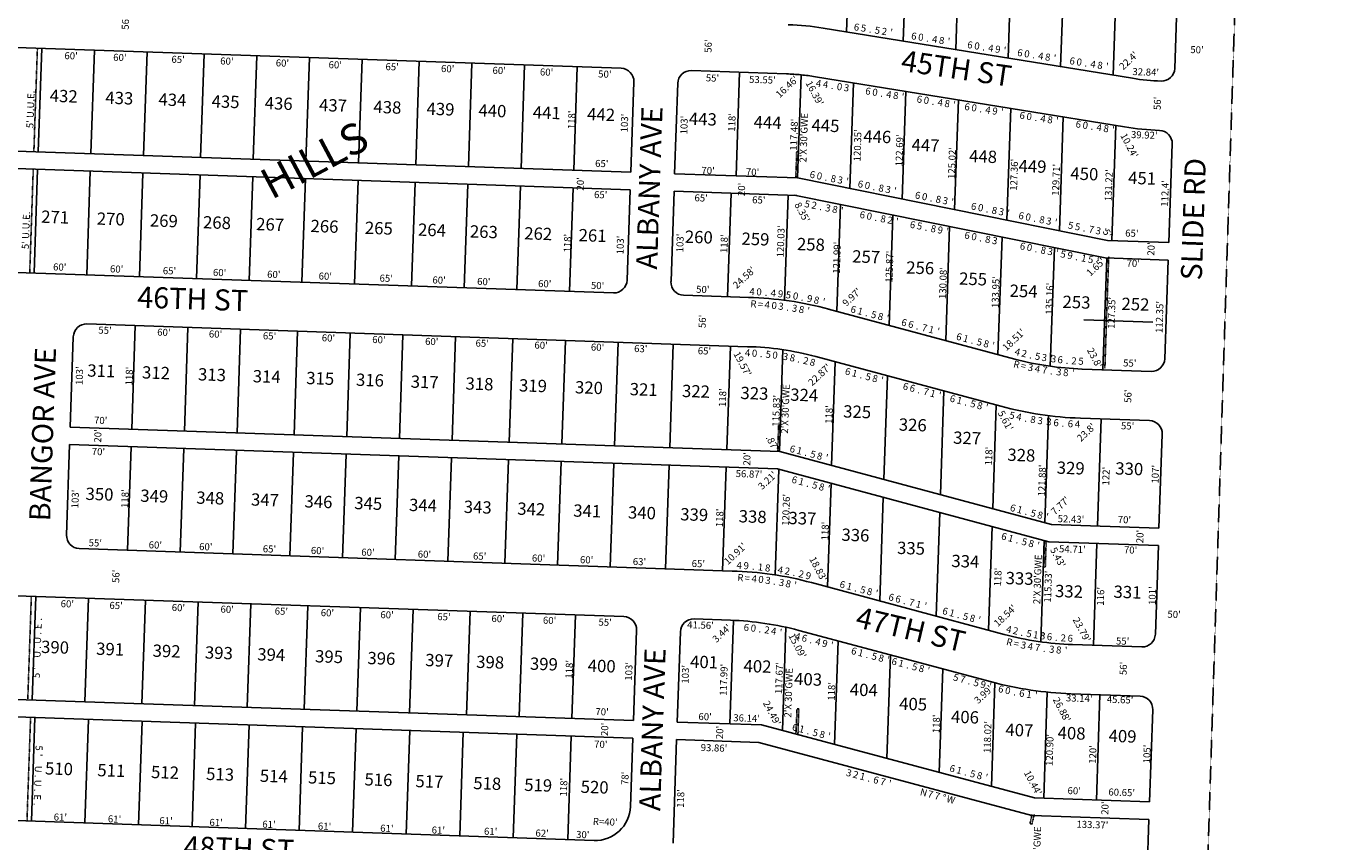
# Model space of a CAD drawing. Extents: x 920727 to 1852065, y 7263407 to 14535880.
# Drawn here: x 924690 to 926178, y 7264208 to 7265137 of the extents above; entities that cross this region are included whole.
import ezdxf
from ezdxf.enums import TextEntityAlignment as Align

# ---------------------------------------------------------------- set-up
doc = ezdxf.new("R2010")
doc.units = 0
doc.linetypes.add('DASHDOT', pattern=[1, 0.5, -0.25, 0, -0.25])
doc.linetypes.add('HIDDEN', pattern=[0.375, 0.25, -0.125])
for name, color, linetype in [('1', 7, 'CONTINUOUS'), ('10', 7, 'CONTINUOUS'), ('11', 7, 'CONTINUOUS'), ('15', 7, 'CONTINUOUS'), ('19', 7, 'CONTINUOUS'), ('21', 7, 'CONTINUOUS'), ('22', 7, 'CONTINUOUS'), ('6', 7, 'CONTINUOUS'), ('7', 7, 'CONTINUOUS')]:
    doc.layers.add(name, color=color, linetype=linetype)
doc.styles.add('ROMANC', font='ROMANC', dxfattribs={"height": 0.2})
doc.styles.add('ROMANS', font='ROMANS', dxfattribs={"height": 0.2})
doc.styles.add('txt', font='TXT', dxfattribs={"height": 0.2})

msp = doc.modelspace()

# ---------------------------------------------------------------- linework, layer by layer
at = {"layer": '1', "color": 253, "linetype": 'HIDDEN'}
msp.add_lwpolyline([(920732.894, 7263576.264), (926010.179, 7263408.776), (926178.495, 7268698.551), (920898.642, 7268866.067)], close=True, dxfattribs=at)
at = {"layer": '21', "color": 7, "linetype": 'DASHDOT'}
for p, q in [((924702.435, 7265112.176), (924698.384, 7264994.245)), ((925566.902, 7264994.417), (925565.872, 7264964.434)), ((925568.901, 7264994.348), (925566.902, 7264994.417)), ((924697.698, 7264974.256), (924693.646, 7264856.326)), ((925917.797, 7264747.637), (925922.169, 7264874.912)), ((925546.347, 7264682.948), (925545.317, 7264652.966)), ((925548.346, 7264682.88), (925546.347, 7264682.948)), ((925547.316, 7264652.898), (925548.346, 7264682.88)), ((925849.005, 7264551.274), (925847.974, 7264521.293)), ((925849.973, 7264521.224), (925850.988, 7264550.753)), ((925847.974, 7264521.293), (925849.973, 7264521.224)), ((924695.503, 7264488.046), (924691.452, 7264370.114)), ((924694.603, 7264349.995), (924690.552, 7264232.064)), ((925566.008, 7264331.224), (925567.296, 7264359.863)), ((925567.296, 7264359.863), (925569.333, 7264359.793)), ((925569.333, 7264359.793), (925568.33, 7264330.616)), ((925834.765, 7264239.568), (925832.634, 7264229.277)), ((925832.634, 7264229.277), (925834.591, 7264228.212)), ((925834.591, 7264228.212), (925837.502, 7264239.474))]:
    msp.add_line(p, q, dxfattribs=at)
at = {"layer": '6', "color": 7, "linetype": 'CONTINUOUS'}
for p, q in [((926002.65, 7265241.998), (925997.397, 7265089.088)), ((925597.13, 7265134.943), (925949.201, 7265077.805)), ((924109.385, 7265132.548), (925367.044, 7265089.344)), ((925446.986, 7265086.597), (925555.471, 7265082.87)), ((925588.158, 7265079.666), (925940.238, 7265022.456)), ((925377.984, 7264970.898), (925381.52, 7265073.838)), ((925427.943, 7264969.182), (925431.479, 7265072.121)), ((925377.984, 7264970.898), (924090.343, 7265015.133)), ((925990.583, 7264890.726), (925994.442, 7265003.06)), ((925377.296, 7264950.91), (924089.656, 7264995.145)), ((925567.861, 7264964.375), (925427.943, 7264969.182)), ((925567.861, 7264964.375), (925920.627, 7264893.13)), ((925377.296, 7264950.91), (925373.761, 7264847.971)), ((925423.851, 7264846.251), (925427.387, 7264949.188)), ((925567.174, 7264944.387), (925427.256, 7264949.194)), ((925563.902, 7264944.771), (925918.292, 7264873.198)), ((925990.583, 7264890.726), (925920.627, 7264893.13)), ((924100.597, 7264876.699), (925358.254, 7264833.495)), ((925989.897, 7264870.738), (925918.292, 7264873.198)), ((925986.042, 7264758.531), (925989.897, 7264870.738)), ((925512.724, 7264828.189), (925438.207, 7264830.748)), ((925815.325, 7264758.064), (925603.152, 7264815.041)), ((924758.835, 7264798.054), (925510.961, 7264772.216)), ((925972.458, 7264800.021), (925893.705, 7264802.727)), ((924739.792, 7264680.638), (924743.328, 7264783.578)), ((925799.521, 7264704.325), (925588.628, 7264760.957)), ((925970.535, 7264744.054), (925891.782, 7264746.76)), ((925968.613, 7264688.087), (925889.86, 7264690.792)), ((924739.792, 7264680.638), (925547.877, 7264652.878)), ((924739.105, 7264660.65), (924735.569, 7264557.711)), ((924739.105, 7264660.65), (925544.902, 7264632.969)), ((925979.415, 7264565.645), (925983.09, 7264672.581)), ((925857.068, 7264569.847), (925547.877, 7264652.878)), ((925854.093, 7264549.937), (925544.902, 7264632.969)), ((925979.415, 7264565.645), (925857.068, 7264569.847)), ((925493.516, 7264516.664), (924750.045, 7264542.205)), ((925978.729, 7264545.655), (925854.092, 7264549.937)), ((925975.262, 7264444.715), (925978.729, 7264545.655)), ((924100.855, 7264508.473), (925370.106, 7264464.87)), ((925803.23, 7264444.578), (925583.752, 7264503.515)), ((925381.045, 7264346.425), (925384.582, 7264449.365)), ((925450.058, 7264462.125), (925491.594, 7264460.697)), ((925431.016, 7264344.709), (925434.552, 7264447.648)), ((925788.754, 7264390.429), (925569.228, 7264449.116)), ((925959.755, 7264430.239), (925881.011, 7264432.945)), ((925381.045, 7264346.425), (924081.812, 7264391.058)), ((925957.832, 7264374.277), (925879.09, 7264376.981)), ((924080.965, 7264371.075), (925380.199, 7264326.443)), ((925968.704, 7264253.832), (925972.309, 7264358.77)), ((925431.016, 7264344.709), (925527.099, 7264341.408)), ((925837.688, 7264258.333), (925526.923, 7264341.414)), ((925380.199, 7264326.443), (925377.521, 7264248.488)), ((925430.164, 7264324.724), (925426.113, 7264206.792)), ((925523.969, 7264321.501), (925430.164, 7264324.724)), ((925834.726, 7264238.423), (925523.969, 7264321.501)), ((925968.704, 7264253.832), (925837.693, 7264258.333)), ((924091.906, 7264252.63), (925336.172, 7264209.885)), ((925968.017, 7264233.844), (925834.726, 7264238.423)), ((925957.66, 7263932.271), (925968.017, 7264233.844))]:
    msp.add_line(p, q, dxfattribs=at)
msp.add_lwpolyline([(925588.158695, 7265079.665961, 0.015998), (925571.86665, 7265081.791045, 0.015997), (925555.471426, 7265082.87009, 0.015997)], format="xyb", dxfattribs=at)
for centre, radius, start, end in [((925550.880948, 7264867.505775), 271.406441, 80.188461, 88.624508), ((925366.528623, 7265074.352967), 15, 358.0325, 88.0325), ((925446.470432, 7265071.605737), 15, 88.0325, 178.0325), ((925990.737018, 7265334.17143), 259.71, 260.797172, 268.048128), ((925982.406289, 7265089.603274), 15, 268.0325, 358.0325), ((925990.805108, 7265334.090054), 315.709577, 260.783272, 268.0325), ((925979.450973, 7265003.57502), 15, 358.0325, 88.0325), ((925358.769454, 7264848.486203), 15, 268.0325, 358.0325), ((925438.722291, 7264845.739595), 15, 178.0325, 268.0325), ((925504.190413, 7264451.998405), 376.289276, 74.714328, 88.788803), ((924758.319305, 7264783.062651), 15, 88.0325, 178.0325), ((925504.190413, 7264451.998405), 320.289276, 74.714328, 88.788803), ((925903.174356, 7265088.007882), 341.438448, 255.090625, 268.080139), ((925971.050677, 7264759.045265), 15, 268.0325, 358.0325), ((925903.174356, 7265088.007882), 397.438448, 254.882228, 268.080139), ((925968.098073, 7264673.095965), 15, 358.0325, 88.0325), ((924750.560137, 7264557.195886), 15, 178.0325, 268.0325), ((925485.104151, 7264142.763212), 373.995774, 74.706392, 88.711117), ((925369.590634, 7264449.87969), 15, 358.0325, 88.0325), ((925449.543471, 7264447.133082), 15, 88.0325, 178.0325), ((925479.624209, 7264114.459415), 346.444801, 75.010719, 88.020022), ((925892.716496, 7264777.047924), 344.302649, 254.935528, 268.051817), ((925960.270239, 7264445.23038), 15, 268.0325, 358.0325), ((925893.07042, 7264781.021283), 404.28181, 255.046811, 268.018156), ((925957.317772, 7264359.285078), 15, 358.0325, 88.0325), ((925337.544613, 7264249.861995), 40, 268.0325, 358.0325)]:
    msp.add_arc(centre, radius, start, end, dxfattribs=at)
at = {"layer": '7', "color": 7, "linetype": 'CONTINUOUS'}
for p, q in [((925627.872, 7265254.873), (925623.604, 7265130.646)), ((925692.833, 7265252.641), (925688.282, 7265120.15)), ((925752.798, 7265250.582), (925747.984, 7265110.46)), ((925812.762, 7265248.521), (925807.687, 7265100.772)), ((925872.727, 7265246.461), (925867.39, 7265091.082)), ((925932.691, 7265244.402), (925927.092, 7265081.392)), ((924703.381, 7264994.073), (924707.433, 7265112.004)), ((924763.346, 7264992.013), (924767.398, 7265109.944)), ((924823.31, 7264989.953), (924827.362, 7265107.883)), ((924888.273, 7264987.721), (924892.323, 7265105.652)), ((924948.237, 7264985.662), (924952.288, 7265103.592)), ((925008.202, 7264983.602), (925012.253, 7265101.532)), ((925068.166, 7264981.542), (925072.217, 7265099.472)), ((925133.128, 7264979.31), (925137.179, 7265097.241)), ((925193.092, 7264977.25), (925197.144, 7265095.18)), ((925253.058, 7264975.191), (925257.109, 7265093.121)), ((925313.022, 7264973.13), (925317.073, 7265091.061)), ((925501.953, 7265084.708), (925497.902, 7264966.778)), ((925567.865, 7264964.373), (925571.898, 7265081.786)), ((925627.486, 7264952.341), (925631.618, 7265072.605)), ((925687.108, 7264940.299), (925691.32, 7265062.903)), ((925746.73, 7264928.256), (925751.023, 7265053.203)), ((925806.352, 7264916.212), (925810.724, 7265043.501)), ((925865.973, 7264904.169), (925870.426, 7265033.8)), ((925925.624, 7264892.958), (925930.128, 7265024.1)), ((924698.643, 7264856.154), (924702.695, 7264974.085)), ((924758.609, 7264854.094), (924762.659, 7264972.025)), ((924818.573, 7264852.035), (924822.624, 7264969.965)), ((924883.535, 7264849.803), (924887.585, 7264967.733)), ((924943.499, 7264847.744), (924947.55, 7264965.674)), ((925003.464, 7264845.683), (925007.515, 7264963.614)), ((925063.428, 7264843.623), (925067.48, 7264961.553)), ((925128.391, 7264841.392), (925132.441, 7264959.322)), ((925188.355, 7264839.332), (925192.406, 7264957.262)), ((925248.32, 7264837.271), (925252.37, 7264955.202)), ((925308.284, 7264835.212), (925312.335, 7264953.142)), ((925492.349, 7264946.957), (925488.298, 7264829.028)), ((925557.311, 7264944.725), (925553.19, 7264824.765)), ((925616.846, 7264934.078), (925612.669, 7264812.486)), ((925676.464, 7264922.039), (925672.152, 7264796.512)), ((925741.052, 7264908.994), (925736.594, 7264779.207)), ((925800.68, 7264896.951), (925796.086, 7264763.231)), ((925860.308, 7264884.909), (925855.669, 7264749.891)), ((925919.938, 7264873.142), (925915.568, 7264745.942)), ((924813.802, 7264796.166), (924809.751, 7264678.235)), ((924873.766, 7264794.106), (924869.715, 7264676.175)), ((924933.732, 7264792.045), (924929.68, 7264674.115)), ((924998.693, 7264789.814), (924994.641, 7264671.883)), ((925058.658, 7264787.754), (925054.607, 7264669.824)), ((925118.622, 7264785.694), (925114.571, 7264667.763)), ((925178.587, 7264783.634), (925174.536, 7264665.704)), ((925243.548, 7264781.402), (925239.497, 7264663.472)), ((925303.513, 7264779.342), (925299.462, 7264661.412)), ((925363.478, 7264777.283), (925359.426, 7264659.353)), ((925426.44, 7264775.119), (925422.39, 7264657.189)), ((925491.402, 7264772.888), (925487.351, 7264654.958)), ((925551.169, 7264768.823), (925547.192, 7264653.062)), ((925610.716, 7264755.025), (925606.664, 7264637.091)), ((925670.189, 7264739.054), (925666.137, 7264621.119)), ((925734.616, 7264721.753), (925730.564, 7264603.818)), ((925794.103, 7264705.778), (925790.051, 7264587.844)), ((925853.734, 7264693.657), (925849.551, 7264571.848)), ((925913.646, 7264689.975), (925909.457, 7264568.047)), ((924809.064, 7264658.247), (924805.013, 7264540.316)), ((924869.029, 7264656.187), (924864.977, 7264538.256)), ((924928.994, 7264654.127), (924924.942, 7264536.197)), ((924993.955, 7264651.895), (924989.904, 7264533.965)), ((925053.919, 7264649.836), (925049.869, 7264531.905)), ((925113.884, 7264647.775), (925109.833, 7264529.845)), ((925173.849, 7264645.715), (925169.798, 7264527.785)), ((925238.811, 7264643.484), (925234.759, 7264525.553)), ((925298.775, 7264641.424), (925294.724, 7264523.494)), ((925358.74, 7264639.364), (925354.688, 7264521.433)), ((925421.702, 7264637.201), (925417.652, 7264519.271)), ((925486.665, 7264634.969), (925482.613, 7264517.039)), ((925546.517, 7264632.535), (925542.388, 7264512.346)), ((925605.989, 7264616.566), (925601.938, 7264498.632)), ((925665.461, 7264600.593), (925661.41, 7264482.661)), ((925729.889, 7264583.292), (925725.838, 7264465.36)), ((925789.376, 7264567.317), (925785.325, 7264449.387)), ((925848.849, 7264551.346), (925844.889, 7264436.083)), ((925908.77, 7264548.059), (925904.787, 7264432.128)), ((924696.449, 7264369.943), (924700.501, 7264487.874)), ((924756.414, 7264367.884), (924760.466, 7264485.814)), ((924821.376, 7264365.652), (924825.427, 7264483.582)), ((924881.341, 7264363.591), (924885.391, 7264481.523)), ((924941.305, 7264361.532), (924945.356, 7264479.462)), ((925006.267, 7264359.3), (925010.318, 7264477.23)), ((925066.231, 7264357.24), (925070.283, 7264475.171)), ((925126.196, 7264355.18), (925130.247, 7264473.111)), ((925191.158, 7264352.948), (925195.209, 7264470.879)), ((925251.122, 7264350.889), (925255.173, 7264468.819)), ((925311.087, 7264348.829), (925315.138, 7264466.759)), ((925490.981, 7264342.649), (925495.032, 7264460.561)), ((925550.601, 7264335.085), (925554.64, 7264452.685)), ((925610.089, 7264319.181), (925614.14, 7264437.11)), ((925669.578, 7264303.276), (925673.63, 7264421.208)), ((925729.067, 7264287.373), (925733.119, 7264405.303)), ((925788.558, 7264271.468), (925792.61, 7264389.419)), ((925848.125, 7264257.974), (925852.276, 7264378.803)), ((925908.09, 7264255.915), (925912.209, 7264375.844)), ((924699.601, 7264349.824), (924695.549, 7264231.892)), ((924760.564, 7264347.729), (924756.513, 7264229.799)), ((924821.529, 7264345.635), (924817.477, 7264227.705)), ((924882.492, 7264343.54), (924878.441, 7264225.61)), ((924943.457, 7264341.446), (924939.405, 7264223.516)), ((925004.42, 7264339.351), (925000.369, 7264221.421)), ((925065.385, 7264337.257), (925061.333, 7264219.327)), ((925126.348, 7264335.164), (925122.298, 7264217.232)), ((925187.313, 7264333.069), (925183.261, 7264215.139)), ((925248.276, 7264330.975), (925244.226, 7264213.044)), ((925310.24, 7264328.846), (925306.189, 7264210.916))]:
    msp.add_line(p, q, dxfattribs=at)

# ---------------------------------------------------------------- texts
at = {"layer": '10', "color": 134, "linetype": 'CONTINUOUS', "style": 'ROMANS'}
for s, p in [('432', (924716.746622, 7265065.113747)), ('433', (924780.046622, 7265062.938747)), ('434', (924840.530622, 7265060.860747)), ('435', (924901.017622, 7265058.783747)), ('436', (924961.502622, 7265056.704747)), ('437', (925023.395622, 7265054.578747)), ('438', (925085.286622, 7265052.452747)), ('439', (925145.772622, 7265050.374747)), ('440', (925204.850622, 7265048.345747)), ('441', (925266.743622, 7265046.219747)), ('442', (925328.636622, 7265044.093747)), ('443', (925444.457622, 7265038.932747)), ('444', (925518.149622, 7265035.081747)), ('445', (925584.100622, 7265031.507747)), ('446', (925642.991622, 7265018.931747)), ('447', (925698.022622, 7265009.126747)), ('448', (925763.496622, 7264996.324747)), ('449', (925819.799622, 7264985.157747)), ('450', (925878.826622, 7264976.533747)), ('451', (925944.571622, 7264971.637747)), ('271', (924707.011622, 7264927.366747)), ('270', (924770.311622, 7264925.191747)), ('269', (924830.795622, 7264923.114747)), ('268', (924891.282622, 7264921.035747)), ('267', (924951.767622, 7264918.957747)), ('266', (925013.660622, 7264916.831747)), ('265', (925075.551622, 7264914.705747)), ('264', (925136.037622, 7264912.627747)), ('263', (925195.115622, 7264910.597747)), ('262', (925257.008622, 7264908.471747)), ('261', (925318.900622, 7264906.345747)), ('260', (925439.840622, 7264904.553747)), ('259', (925504.361622, 7264902.337747)), ('258', (925567.467622, 7264896.212747)), ('257', (925630.383622, 7264882.179747)), ('256', (925691.907622, 7264869.513747)), ('255', (925752.116622, 7264856.892747)), ('254', (925809.644622, 7264843.044747)), ('253', (925869.851622, 7264830.422747)), ('252', (925937.004622, 7264828.115747)), ('311', (924759.491622, 7264752.216747)), ('312', (924821.818622, 7264750.074747)), ('313', (924885.561622, 7264747.884747)), ('314', (924947.889622, 7264745.744747)), ('315', (925008.798622, 7264743.651747)), ('316', (925065.459622, 7264741.704747)), ('317', (925127.786622, 7264739.564747)), ('318', (925190.113622, 7264737.422747)), ('319', (925251.022622, 7264735.330747)), ('320', (925314.766622, 7264733.140747)), ('321', (925377.093622, 7264730.999747)), ('322', (925436.586622, 7264728.956747)), ('323', (925503.163622, 7264726.668747)), ('324', (925559.824622, 7264724.721747)), ('325', (925620.149622, 7264705.621747)), ('326', (925683.454622, 7264690.675747)), ('327', (925745.343622, 7264675.778747)), ('328', (925807.073622, 7264656.276747)), ('329', (925863.295622, 7264641.573747)), ('330', (925929.921622, 7264640.703747)), ('350', (924757.504622, 7264611.797747)), ('349', (924819.831622, 7264609.656747)), ('348', (924883.574622, 7264607.466747)), ('347', (924945.902622, 7264605.325747)), ('346', (925006.811622, 7264603.232747)), ('345', (925063.472622, 7264601.286747)), ('344', (925125.799622, 7264599.145747)), ('343', (925188.126622, 7264597.004747)), ('342', (925249.035622, 7264594.912747)), ('341', (925312.779622, 7264592.722747)), ('340', (925375.106622, 7264590.580747)), ('339', (925434.599622, 7264588.537747)), ('338', (925501.176622, 7264586.249747)), ('337', (925557.836622, 7264584.303747)), ('336', (925618.162622, 7264565.203747)), ('335', (925681.467622, 7264550.257747)), ('334', (925743.356622, 7264535.359747)), ('333', (925805.086622, 7264515.857747)), ('332', (925861.308622, 7264501.154747)), ('331', (925927.934622, 7264500.284747)), ('390', (924706.889622, 7264437.522747)), ('391', (924769.601622, 7264435.367747)), ('392', (924833.878622, 7264433.160747)), ('393', (924893.453622, 7264431.113747)), ('394', (924953.029622, 7264429.066747)), ('395', (925018.875622, 7264426.804747)), ('396', (925078.450622, 7264424.757747)), ('397', (925144.296622, 7264422.496747)), ('398', (925202.304622, 7264420.503747)), ('401', (925445.851622, 7264420.701747)), ('399', (925263.446622, 7264418.402747)), ('400', (925329.293622, 7264416.140747)), ('402', (925506.664622, 7264415.774747)), ('403', (925564.304622, 7264401.022747)), ('404', (925627.706622, 7264388.911747)), ('405', (925683.879622, 7264372.791747)), ('406', (925742.936622, 7264357.990747)), ('407', (925804.824622, 7264343.093747)), ('408', (925864.268622, 7264339.631747)), ('409', (925922.296622, 7264336.219747)), ('510', (924711.383622, 7264299.156747)), ('511', (924770.959622, 7264297.110747)), ('512', (924832.102622, 7264295.009747)), ('513', (924894.812622, 7264292.855747)), ('514', (924955.954622, 7264290.755747)), ('515', (925010.826622, 7264288.869747)), ('516', (925075.106622, 7264286.661747)), ('517', (925133.112622, 7264284.668747)), ('518', (925198.959622, 7264282.406747)), ('519', (925256.966622, 7264280.414747)), ('520', (925321.255622, 7264278.205747))]:
    msp.add_text(s, height=13.999, rotation=358.0325, dxfattribs=at).set_placement(p, align=Align.TOP_LEFT)
at = {"layer": '11', "color": 7, "linetype": 'CONTINUOUS', "style": 'ROMANS'}
for s, rotation, p in [("56'", 88.0325, (924806.372, 7265133.074)), ("56'", 88.0325, (925469.888, 7265106.851)), ("60'", 358.0325, (924733.082, 7265099.745)), ("60'", 358.0325, (924788.609, 7265097.837)), ("50'", 358.0325, (926014.983, 7265106.61)), ("65'", 358.0325, (924854.934, 7265095.559)), ("60'", 358.0325, (924910.462, 7265093.652)), ("60'", 358.0325, (924973.702, 7265091.479)), ("60'", 358.0325, (925033.857, 7265089.412)), ("65'", 358.0325, (925098.638, 7265087.187)), ("60'", 358.0325, (925161.878, 7265085.014)), ("60'", 358.0325, (925220.49, 7265083.001)), ("32.84'", 358.0325, (925949.052, 7265081.557)), ("60'", 358.0325, (925274.476, 7265081.147)), ("50'", 358.0325, (925340.8, 7265078.868)), ("55'", 358.0325, (925463.347, 7265074.397)), ("53.55'", 358.0325, (925512.586, 7265072.705)), ("56'", 88.0325, (925981.332, 7265041.577)), ("118'", 88.0325, (925314.347, 7265019.791)), ("103'", 88.0325, (925374.448, 7265016.181)), ("103'", 88.0325, (925442.315, 7265013.839)), ("118'", 88.0325, (925496.762, 7265016.852)), ("117.48'", 88.0325, (925567.227, 7264995.249)), ("120.35'", 88.0325, (925639.549, 7264983.183)), ("39.92'", 358.0325, (925947.411, 7265009.82)), ("122.69'", 88.0325, (925687.278, 7264977.433)), ("125.02'", 88.0325, (925747.036, 7264963.047)), ("65'", 358.0325, (925337.301, 7264977.002)), ("70'", 358.0325, (925458.358, 7264969.06)), ("70'", 358.0325, (925508.966, 7264967.322)), ("127.36'", 88.0325, (925817.782, 7264949.656)), ("129.71'", 88.0325, (925865.513, 7264943.905)), ("131.22'", 88.0325, (925925.553, 7264937.732)), ("20'", 88.0325, (925324.3, 7264949.913)), ("20'", 88.0325, (925507.85, 7264943.608)), ("112.4'", 88.0325, (925989.695, 7264931.417)), ("65'", 358.0325, (925336.082, 7264941.504)), ("65'", 358.0325, (925450.439, 7264937.827)), ("65'", 358.0325, (925516.091, 7264935.571)), ("118'", 88.0325, (925309.522, 7264879.34)), ("103'", 88.0325, (925369.676, 7264877.273)), ("103'", 88.0325, (925437.702, 7264879.573)), ("118'", 88.0325, (925487.91, 7264878.773)), ("120.03'", 88.0325, (925552.1, 7264873.827)), ("65'", 358.0325, (925940.82, 7264897.687)), ("121.99'", 88.0325, (925615.981, 7264855.19)), ("20'", 88.0325, (925974.09, 7264875.774)), ("60'", 358.0325, (924720.184, 7264859.131)), ("125.87'", 88.0325, (925675.878, 7264844.911)), ("70'", 358.0325, (925942.381, 7264863.377)), ("60'", 358.0325, (924784.966, 7264856.906)), ("65'", 358.0325, (924845.121, 7264854.839)), ("60'", 358.0325, (924902.191, 7264852.879)), ("60'", 358.0325, (924963.888, 7264850.759)), ("60'", 358.0325, (925022.5, 7264848.746)), ("65'", 358.0325, (925091.911, 7264846.361)), ("60'", 358.0325, (925152.065, 7264844.295)), ("130.08'", 88.0325, (925736.863, 7264826.374)), ("133.95'", 88.0325, (925796.762, 7264816.095)), ("60'", 358.0325, (925202.965, 7264842.546)), ("60'", 358.0325, (925272.375, 7264840.161)), ("50'", 358.0325, (925332.53, 7264838.095)), ("50'", 358.0325, (925452.337, 7264833.624)), ("135.16'", 88.0325, (925858.123, 7264808.506)), ("127.35'", 88.0325, (925928.775, 7264792.376)), ("112.35'", 88.0325, (925983.391, 7264787.76)), ("56'", 88.0325, (925463.225, 7264793.297)), ("55'", 358.0325, (924771.697, 7264787.124)), ("60'", 358.0325, (924838.716, 7264784.821)), ("60'", 358.0325, (924897.529, 7264782.801)), ("65'", 358.0325, (924959.078, 7264780.687)), ("60'", 358.0325, (925026.097, 7264778.384)), ("60'", 358.0325, (925083.543, 7264776.411)), ("60'", 358.0325, (925143.724, 7264774.344)), ("65'", 358.0325, (925201.169, 7264772.37)), ("60'", 358.0325, (925268.189, 7264770.068)), ("60'", 358.0325, (925332.473, 7264767.859)), ("63'", 358.0325, (925381.712, 7264766.168)), ("65'", 358.0325, (925454.202, 7264763.678)), ("103'", 88.0325, (924753.865, 7264728.479)), ("118'", 88.0325, (924810.536, 7264728.022)), ("55'", 358.0325, (925938.478, 7264749.782)), ("118'", 88.0325, (925486.156, 7264703.443)), ("56'", 88.0325, (925947.791, 7264708.138)), ("115.83'", 88.0325, (925546.999, 7264680.8)), ("118'", 88.0325, (925607.367, 7264684.206)), ("70'", 358.0325, (924766.803, 7264684.524)), ("20'", 88.0325, (924774.982, 7264662.853)), ("55'", 358.0325, (925936.019, 7264678.213)), ("70'", 358.0325, (924764.212, 7264648.988)), ("20'", 88.0325, (925513.989, 7264636.715)), ("118'", 88.0325, (925789.235, 7264636.851)), ("56.87'", 358.0325, (925497.325, 7264623.803)), ("121.88'", 88.0325, (925849.641, 7264601.491)), ("122'", 88.0325, (925922.649, 7264614.054)), ("107'", 88.0325, (925978.868, 7264616.234)), ("103'", 88.0325, (924749.04, 7264588.028)), ("118'", 88.0325, (924805.741, 7264588.424)), ("120.26'", 88.0325, (925558.189, 7264568.056)), ("118'", 88.0325, (925482.822, 7264566.534)), ("118'", 88.0325, (925602.808, 7264551.451)), ("52.43'", 358.0325, (925863.918, 7264572.441)), ("70'", 358.0325, (925932.352, 7264571.462)), ("20'", 88.0325, (925961.472, 7264548.32)), ("55'", 358.0325, (924760.639, 7264544.972)), ("60'", 358.0325, (924829.027, 7264542.622)), ("60'", 358.0325, (924886.472, 7264540.649)), ("65'", 358.0325, (924958.962, 7264538.159)), ("60'", 358.0325, (925013.673, 7264536.279)), ("60'", 358.0325, (925071.119, 7264534.306)), ("60'", 358.0325, (925135.402, 7264532.098)), ("54.71'", 358.0325, (925865.479, 7264538.132)), ("70'", 358.0325, (925939.383, 7264536.964)), ("65'", 358.0325, (925198.318, 7264529.936)), ("60'", 358.0325, (925265.338, 7264527.633)), ("60'", 358.0325, (925320.047, 7264525.754)), ("63'", 358.0325, (925380.229, 7264523.687)), ("65'", 358.0325, (925447.248, 7264521.385)), ("56'", 88.0325, (924795.535, 7264502.987)), ("118'", 88.0325, (925799.565, 7264499.072)), ("115.33'", 88.0325, (925856.446, 7264480.675)), ("116'", 88.0325, (925916.58, 7264477.24)), ("101'", 88.0325, (925975.488, 7264477.956)), ("60'", 358.0325, (924728.788, 7264475.615)), ("65'", 358.0325, (924784.316, 7264473.708)), ("60'", 358.0325, (924855.268, 7264471.27)), ("60'", 358.0325, (924910.795, 7264469.363)), ("65'", 358.0325, (924972.492, 7264467.243)), ("60'", 358.0325, (925024.936, 7264465.442)), ("60'", 358.0325, (925092.802, 7264463.11)), ("65'", 358.0325, (925157.585, 7264460.885)), ("60'", 358.0325, (925219.282, 7264458.765)), ("60'", 358.0325, (925277.895, 7264456.752)), ("50'", 358.0325, (925988.891, 7264463.614)), ("55'", 358.0325, (925341.134, 7264454.58)), ("41.56'", 358.0325, (925442.115, 7264451.679)), ("55'", 358.0325, (925930.34, 7264433.136)), ("118'", 88.0325, (925311.542, 7264394.064)), ("103'", 88.0325, (925379.409, 7264391.733)), ("103'", 88.0325, (925443.837, 7264388.372)), ("117.99'", 88.0325, (925487.181, 7264374.551)), ("117.67'", 88.0325, (925550.239, 7264376.496)), ("56'", 88.0325, (925942.547, 7264398.073)), ("118'", 88.0325, (925610.232, 7264368.955)), ("33.14'", 358.0325, (925873.34, 7264368.354)), ("70'", 358.0325, (925337.635, 7264352.714)), ("45.65'", 358.0325, (925919.843, 7264366.757)), ("60'", 358.0325, (925454.954, 7264347.101)), ("36.14'", 358.0325, (925494.618, 7264345.738)), ("118'", 88.0325, (925729.465, 7264331.973)), ("20'", 88.0325, (925352.063, 7264328.698)), ("20'", 88.0325, (925482.943, 7264325.163)), ("118.02'", 88.0325, (925787.573, 7264309.423)), ("120.90'", 88.0325, (925858.273, 7264294.661)), ("70'", 358.0325, (925336.203, 7264315.676)), ("93.86'", 358.0325, (925457.494, 7264311.851)), ("120'", 88.0325, (925907.653, 7264297.076)), ("105'", 88.0325, (925969.296, 7264297.699)), ("78'", 88.0325, (925375.166, 7264272.896)), ("118'", 88.0325, (925305.217, 7264259.847)), ("60'", 358.0325, (925875.19, 7264262.782)), ("118'", 88.0325, (925438.392, 7264246.96)), ("60.65'", 358.0325, (925921.693, 7264261.184)), ("20'", 88.0325, (925921.639, 7264239.01)), ("61'", 358.0325, (924720.865, 7264232.693)), ("61'", 358.0325, (924782.562, 7264230.574)), ("61'", 358.0325, (924841.175, 7264228.56)), ("61'", 358.0325, (924898.244, 7264226.6)), ("61'", 358.0325, (924958.399, 7264224.533)), ("61'", 358.0325, (925021.64, 7264222.36)), ("61'", 358.0325, (925092.592, 7264219.923)), ("61'", 358.0325, (925151.203, 7264217.909)), ("R=40'", 358.0325, (925334.722, 7264227.65)), ("133.37'", 358.0325, (925885.341, 7264224.527)), ("61'", 358.0325, (925210.788, 7264216.454)), ("62'", 358.0325, (925269.4, 7264214.44)), ("30'", 358.0325, (925315.683, 7264212.851))]:
    msp.add_text(s, height=8, rotation=rotation, dxfattribs=at).set_placement(p)
for s, rotation, p in [('6', 351.069817, (925634.533441, 7265132.228663)), ('5', 351.069817, (925642.447587, 7265130.985139)), ('5', 351.069817, (925658.253587, 7265128.501139)), ('2', 351.069817, (925666.146708, 7265127.261691)), ("'", 351.069817, (925674.05783, 7265126.016922)), ('.', 351.069817, (925650.336975, 7265129.744785)), ('6', 351.069817, (925699.819441, 7265121.968663)), ('0', 351.069817, (925707.726865, 7265120.727483)), ('.', 351.069817, (925715.622975, 7265119.485785)), ('4', 351.069817, (925723.529708, 7265118.244691)), ('8', 351.069817, (925731.432708, 7265117.001691)), ("'", 351.069817, (925739.34483, 7265115.758922)), ('6', 351.069817, (925763.704441, 7265111.930663)), ('0', 351.069817, (925771.611865, 7265110.688483)), ('.', 351.069817, (925779.507975, 7265109.446785)), ('4', 351.069817, (925787.414708, 7265108.205691)), ('9', 351.069817, (925795.317708, 7265106.963691)), ("'", 351.069817, (925803.22883, 7265105.719922)), ('6', 351.069817, (925820.586441, 7265102.991663)), ('0', 351.069817, (925828.493865, 7265101.750483)), ('4', 351.069817, (925844.297708, 7265099.267691)), ('8', 351.069817, (925852.199708, 7265098.025691)), ("'", 351.069817, (925860.11183, 7265096.781922)), ('.', 351.069817, (925836.390975, 7265100.508785)), ('6', 351.069817, (925880.098441, 7265093.640663)), ('0', 351.069817, (925888.006865, 7265092.398483)), ('.', 351.069817, (925895.902975, 7265091.157785)), ('4', 351.069817, (925903.809708, 7265089.915691)), ('8', 351.069817, (925911.712708, 7265088.673691)), ("'", 351.069817, (925919.62383, 7265087.429922)), ('6', 348.867606, (925584.183583, 7264964.223447)), ('0', 348.867606, (925592.077118, 7264962.676154)), ('.', 348.867606, (925599.921125, 7264961.132753)), ('8', 348.867606, (925607.895083, 7264959.583359)), ('3', 348.867606, (925615.745083, 7264958.038359)), ("'", 348.867606, (925623.601899, 7264956.492436)), ('6', 348.867606, (925638.868583, 7264953.487447)), ('0', 348.867606, (925646.723118, 7264951.942154)), ('8', 348.867606, (925662.421083, 7264948.854359)), ('.', 348.867606, (925654.567125, 7264950.399753)), ('3', 348.867606, (925670.270083, 7264947.309359)), ("'", 348.867606, (925678.127899, 7264945.763436)), ('6', 348.867606, (925703.997583, 7264940.671447)), ('0', 348.867606, (925711.853118, 7264939.126154)), ('8', 348.867606, (925727.550083, 7264936.038359)), ('3', 348.867606, (925735.398083, 7264934.492359)), ("'", 348.867606, (925743.255899, 7264932.946436)), ('.', 348.867606, (925719.696125, 7264937.583753)), ('6', 348.867606, (925767.802583, 7264928.116447)), ('0', 348.867606, (925775.656118, 7264926.571154)), ('.', 348.867606, (925783.500125, 7264925.027753)), ('8', 348.867606, (925791.353083, 7264923.481359)), ('3', 348.867606, (925799.203083, 7264921.937359)), ("'", 348.867606, (925807.059899, 7264920.392436)), ('6', 348.867606, (925821.898583, 7264917.471447)), ('0', 348.867606, (925829.753118, 7264915.925154)), ('.', 348.867606, (925837.596125, 7264914.382753)), ('8', 348.867606, (925845.450083, 7264912.837359)), ('3', 348.867606, (925853.299083, 7264911.291359)), ("'", 348.867606, (925861.156899, 7264909.747436)), ('5', 348.867606, (925878.189894, 7264906.394428)), ('5', 348.867606, (925886.038894, 7264904.849428)), ('.', 348.867606, (925893.875125, 7264903.308753)), ('7', 348.867606, (925901.729083, 7264901.763359)), ('3', 348.867606, (925909.577083, 7264900.218359)), ("'", 348.867606, (925917.434899, 7264898.672436)), ('4', 356.891378, (925515.874566, 7264831.021429)), ('0', 356.891378, (925523.866099, 7264830.589239)), ('4', 354.609131, (925539.925677, 7264829.276721)), ('9', 352.326883, (925547.997101, 7264828.399362)), ('.', 354.609131, (925531.957153, 7264830.028799)), ('5', 352.326883, (925556.993012, 7264827.187026)), ("'", 352.326883, (925555.934055, 7264827.329883)), ('0', 350.044636, (925565.009083, 7264825.949693)), ('.', 350.044636, (925572.883094, 7264824.567451)), ('9', 347.762389, (925580.892964, 7264823.011271)), ('8', 347.762389, (925588.711964, 7264821.316271)), ("'", 345.830019, (925596.607411, 7264819.472438)), ('6', 345.474314, (925630.523449, 7264810.759949)), ('1', 345.474314, (925638.278359, 7264808.751414)), ('.', 345.474314, (925646.010743, 7264806.748424)), ('5', 345.474314, (925653.769075, 7264804.738092)), ('8', 345.474314, (925661.503394, 7264802.7346)), ("'", 345.474314, (925669.255359, 7264800.725414)), ('6', 345.474314, (925688.291449, 7264795.792949)), ('6', 345.474314, (925696.036449, 7264793.785949)), ('.', 345.474314, (925703.779743, 7264791.780424)), ('7', 345.474314, (925711.528394, 7264789.7726)), ('1', 345.474314, (925719.280359, 7264787.763414)), ("'", 345.474314, (925727.025359, 7264785.758414)), ('6', 345.474314, (925750.798449, 7264779.597949)), ('1', 345.474314, (925758.554359, 7264777.589414)), ('.', 345.474314, (925766.286743, 7264775.585424)), ('5', 345.474314, (925774.045075, 7264773.575092)), ('8', 345.474314, (925781.778394, 7264771.5716)), ("'", 345.474314, (925789.530359, 7264769.562414)), ('4', 345.387986, (925817.36051, 7264762.347197)), ('2', 346.965469, (925825.062863, 7264760.517594)), ('5', 349.424811, (925840.601187, 7264757.248816)), ('3', 351.88415, (925848.331624, 7264755.826497)), ('3', 351.88415, (925858.802624, 7264754.333497)), ("'", 351.88415, (925856.25964, 7264754.695672)), ('.', 346.965469, (925832.853938, 7264758.714838)), ('6', 354.343489, (925866.613729, 7264753.398618)), ('.', 354.343489, (925874.574563, 7264752.610698)), ('2', 356.802831, (925882.428367, 7264752.058828)), ('5', 356.802831, (925890.426352, 7264751.61227)), ('6', 345.386889, (925561.248482, 7264651.858227)), ('1', 345.386889, (925569.000847, 7264649.836444)), ('.', 345.386889, (925576.729235, 7264647.821472)), ('5', 345.386889, (925584.485175, 7264645.79963)), ('8', 345.386889, (925592.216499, 7264643.782153)), ("'", 345.386889, (925599.964847, 7264641.763444)), ('6', 345.386889, (925812.131482, 7264584.661227)), ('1', 345.386889, (925819.883847, 7264582.639444)), ('5', 345.386889, (925835.368175, 7264578.60263)), ('8', 345.386889, (925843.100499, 7264576.586153)), ('.', 345.386889, (925827.614235, 7264580.625472)), ("'", 345.386889, (925850.848847, 7264574.567444)), ('4', 356.891378, (925501.302566, 7264519.244429)), ('9', 356.891378, (925509.289566, 7264518.811429)), ('1', 354.609131, (925525.3481, 7264517.315671)), ('8', 352.326883, (925533.390101, 7264516.255362)), ('.', 354.609131, (925517.371153, 7264518.069799)), ("'", 352.326883, (925541.326055, 7264515.186883)), ('4', 350.044636, (925547.679856, 7264514.095496)), ('2', 350.044636, (925555.558856, 7264512.712496)), ('.', 347.762389, (925563.50796, 7264511.08478)), ('2', 347.762389, (925571.329964, 7264509.389271)), ('9', 345.830842, (925579.203024, 7264507.484915)), ('6', 345.457572, (925618.092264, 7264497.435236)), ('1', 345.457572, (925625.847261, 7264495.423037)), ('.', 345.457572, (925633.579646, 7264493.41705)), ('5', 345.457572, (925641.336903, 7264491.404429)), ('8', 345.457572, (925649.070223, 7264489.39794)), ("'", 345.457572, (925656.822261, 7264487.388037)), ('6', 345.457572, (925673.700264, 7264483.010236)), ('6', 345.457572, (925681.443264, 7264481.000236)), ('.', 345.457572, (925689.186646, 7264478.99305)), ('7', 345.457572, (925696.934223, 7264476.98194)), ('1', 345.457572, (925704.686261, 7264474.972037)), ("'", 345.457572, (925712.429261, 7264472.963037)), ('6', 345.457572, (925735.056264, 7264467.093236)), ('1', 345.457572, (925742.812261, 7264465.082037)), ('.', 345.457572, (925750.543646, 7264463.07505)), ('5', 345.457572, (925758.300903, 7264461.063429)), ('8', 345.457572, (925766.035223, 7264459.05694)), ("'", 345.457572, (925773.786261, 7264457.046037)), ('4', 345.387278, (925807.573503, 7264446.489169)), ('2', 346.965469, (925815.282863, 7264444.690594)), ('5', 349.424811, (925830.829187, 7264441.465816)), ('.', 349.424811, (925822.951546, 7264442.937379)), ('1', 351.88415, (925838.57564, 7264440.088672)), ('3', 351.88415, (925846.598624, 7264438.944497)), ("'", 351.88415, (925846.49664, 7264438.958672)), ('6', 354.343489, (925854.402729, 7264437.951618)), ('.', 354.343489, (925862.363563, 7264437.162698)), ('2', 356.802831, (925870.212367, 7264436.552828)), ('6', 356.802831, (925878.197078, 7264436.105454)), ('6', 345.332397, (925563.967876, 7264334.859908)), ('1', 345.332397, (925571.717526, 7264332.831217)), ('.', 345.332397, (925579.444917, 7264330.807255)), ('5', 345.332397, (925587.198612, 7264328.777473)), ('8', 345.332397, (925594.927937, 7264326.756006)), ("'", 345.332397, (925602.674526, 7264324.728217)), ('6', 345.332397, (925743.190876, 7264287.947908)), ('1', 345.332397, (925750.941526, 7264285.921217)), ('5', 345.332397, (925766.421612, 7264281.868473)), ('8', 345.332397, (925774.151937, 7264279.845006)), ("'", 345.332397, (925781.898526, 7264277.818217)), ('.', 345.332397, (925758.668917, 7264283.898255))]:
    msp.add_text(s, height=8, rotation=rotation, dxfattribs=at).set_placement(p, align=Align.CENTER)
at = {"layer": '11', "color": 7, "linetype": 'CONTINUOUS', "style": 'txt'}
for s, rotation, p in [("22.4'", 43.0325, (925945.481323, 7265097.242655)), ("16.46'", 43.0325, (925556.578373, 7265067.497694)), ("16.39'", 298.0325, (925586.50402, 7265060.435852)), ("10.24'", 298.0325, (925944.749926, 7265000.714735)), ("8.35'", 298.0325, (925572.360671, 7264924.713399)), ("5'", 298.0325, (925919.767429, 7264900.710333)), ("1.65'", 43.0325, (925908.103506, 7264862.316041)), ("24.58'", 43.0325, (925507.74119, 7264850.207308)), ("9.97'", 43.0325, (925630.232524, 7264827.896882)), ("18.51'", 43.0325, (925814.746746, 7264779.31669)), ("19.57'", 298.0325, (925504.368884, 7264752.047779)), ("23.8'", 298.0325, (925905.416671, 7264758.960399)), ("22.87'", 43.0325, (925593.581697, 7264739.499486)), ("5.61'", 298.0325, (925803.833956, 7264687.44975)), ("23.8'", 43.0325, (925897.321901, 7264673.893362)), (".87'", 298.0325, (925538.341881, 7264662.086643)), ("3.21'", 43.0325, (925534.28039, 7264619.1217)), ("7.77'", 43.0325, (925867.734881, 7264590.424826)), ("10.91'", 43.0325, (925497.641202, 7264535.728877)), ("5.43'", 298.0325, (925863.485026, 7264531.730454)), ("18.83'", 298.0325, (925590.68514, 7264518.454316)), ("18.54'", 43.0325, (925804.89441, 7264465.188328)), ("23.79'", 298.0325, (925890.643835, 7264449.38902)), ("3.44'", 43.0325, (925482.286475, 7264445.054631)), ("15.09'", 298.0325, (925566.877806, 7264431.132271)), ("3.99'", 43.0325, (925780.390133, 7264375.441045)), ("24.49'", 298.0325, (925537.924915, 7264354.39073)), ("26.88'", 298.0325, (925867.933266, 7264358.355383)), ("10.44'", 298.0325, (925835.08175, 7264275.014908))]:
    msp.add_text(s, height=8, rotation=rotation, dxfattribs=at).set_placement(p, align=Align.MIDDLE)
at = {"layer": '11', "color": 7, "linetype": 'CONTINUOUS', "style": 'ROMANS'}
for s, rotation, p in [('4', 351.069817, (925592.499554, 7265075.952717)), ('4', 351.069817, (925600.441554, 7265074.708717)), ('.', 351.069817, (925608.341822, 7265073.466811)), ('0', 351.069817, (925616.370712, 7265072.221509)), ('3', 351.069817, (925624.271554, 7265070.979717)), ("'", 351.069817, (925632.182676, 7265069.735948)), ('6', 351.069817, (925648.826288, 7265067.121689)), ('0', 351.069817, (925656.734712, 7265065.878509)), ('4', 351.069817, (925672.537554, 7265063.395717)), ('8', 351.069817, (925680.440554, 7265062.152717)), ("'", 351.069817, (925688.352676, 7265060.910948)), ('.', 351.069817, (925664.630822, 7265064.636811)), ('6', 351.069817, (925707.352288, 7265057.924689)), ('0', 351.069817, (925715.259712, 7265056.682509)), ('.', 351.069817, (925723.156822, 7265055.439811)), ('4', 351.069817, (925731.063554, 7265054.198717)), ('8', 351.069817, (925738.966554, 7265052.957717)), ("'", 351.069817, (925746.876676, 7265051.713948)), ('6', 351.069817, (925761.688288, 7265049.385689)), ('0', 351.069817, (925769.595712, 7265048.144509)), ('4', 351.069817, (925785.398554, 7265045.660717)), ('.', 351.069817, (925777.492822, 7265046.903811)), ('9', 351.069817, (925793.302554, 7265044.419717)), ("'", 351.069817, (925801.213676, 7265043.174948)), ('6', 351.069817, (925824.404288, 7265039.530689)), ('0', 351.069817, (925832.310712, 7265038.290509)), ('.', 351.069817, (925840.209822, 7265037.048811)), ('4', 351.069817, (925848.115554, 7265035.805717)), ('8', 351.069817, (925856.018554, 7265034.564717)), ("'", 351.069817, (925863.929676, 7265033.319948)), ('6', 351.069817, (925888.298288, 7265029.491689)), ('0', 351.069817, (925896.204712, 7265028.248509)), ('.', 351.069817, (925904.102822, 7265027.007811)), ('4', 351.069817, (925912.008554, 7265025.766717)), ('8', 351.069817, (925919.911554, 7265024.524717)), ("'", 351.069817, (925927.822676, 7265023.279948)), ('5', 348.909311, (925579.738123, 7264938.603694)), ('2', 348.909311, (925587.61831, 7264937.065617)), ('.', 348.909311, (925595.46521, 7264935.526288)), ('3', 348.909311, (925603.32031, 7264933.987617)), ('8', 348.909311, (925611.28931, 7264932.443617)), ("'", 348.909311, (925619.147986, 7264930.90398)), ('6', 348.909311, (925642.586836, 7264926.309838)), ('0', 348.909311, (925650.44139, 7264924.769639)), ('.', 348.909311, (925658.28621, 7264923.231288)), ('8', 348.909311, (925666.14031, 7264921.692617)), ('2', 348.909311, (925673.99131, 7264920.152617)), ("'", 348.909311, (925681.849986, 7264918.61298)), ('6', 348.909311, (925699.768836, 7264915.099838)), ('5', 348.909311, (925707.633123, 7264913.558694)), ('.', 348.909311, (925715.46921, 7264912.022288)), ('8', 348.909311, (925723.32531, 7264910.482617)), ('9', 348.909311, (925731.17431, 7264908.943617)), ("'", 348.909311, (925739.032986, 7264907.40198)), ('6', 348.909311, (925761.831836, 7264902.933838)), ('0', 348.909311, (925769.68639, 7264901.395639)), ('8', 348.909311, (925785.38531, 7264898.316617)), ('3', 348.909311, (925793.23631, 7264896.777617)), ('.', 348.909311, (925777.53121, 7264899.856288)), ("'", 348.909311, (925801.094986, 7264895.23798)), ('6', 348.909311, (925824.958836, 7264890.559838)), ('0', 348.909311, (925832.81439, 7264889.019639)), ('8', 348.909311, (925848.51331, 7264885.942617)), ('3', 348.909311, (925856.36331, 7264884.402617)), ("'", 348.909311, (925864.221986, 7264882.86398)), ('5', 348.909311, (925871.121123, 7264881.511694)), ('.', 348.909311, (925840.65821, 7264887.481288)), ('9', 348.909311, (925878.96231, 7264879.973617)), ('.', 348.909311, (925886.80821, 7264878.435288)), ('1', 348.909311, (925894.669986, 7264876.89498)), ('5', 348.909311, (925902.523123, 7264875.355694)), ("'", 348.909311, (925910.371986, 7264873.81698)), ('R', 356.891378, (925517.927124, 7264824.901571)), ('=', 356.891378, (925525.908928, 7264824.468483)), ('4', 354.609131, (925533.771274, 7264823.830337)), ('0', 354.609131, (925541.738872, 7264823.079555)), ('3', 352.326883, (925549.558271, 7264822.132729)), ('.', 352.326883, (925557.483332, 7264821.066853)), ('3', 350.044636, (925565.265904, 7264819.813038)), ('8', 350.044636, (925573.144904, 7264818.430038)), ("'", 347.762389, (925580.876418, 7264816.867453)), ('4', 356.802831, (925511.232545, 7264769.196376)), ('0', 356.802831, (925519.221051, 7264768.750696)), ('5', 354.343489, (925535.044102, 7264767.45901)), ('0', 351.88415, (925542.85485, 7264766.574622)), ("'", 351.88415, (925550.78104, 7264765.44555)), ('3', 349.424811, (925554.946562, 7264764.85077)), ('8', 349.424811, (925562.810562, 7264763.38377)), ('.', 354.343489, (925527.069078, 7264768.248743)), ('.', 346.965469, (925570.535244, 7264761.894713)), ('2', 346.965469, (925578.333169, 7264760.087468)), ('8', 345.387286, (925586.031775, 7264758.244395)), ('6', 345.474314, (925626.214961, 7264747.829231)), ('R', 346.965469, (925818.201376, 7264755.948518)), ('=', 346.965469, (925825.988429, 7264754.146156)), ('3', 349.424811, (925833.933562, 7264752.38877)), ('4', 349.424811, (925841.797562, 7264750.92077)), ('7', 351.88415, (925849.810025, 7264749.555374)), ('3', 354.343489, (925865.796155, 7264747.451094)), ('1', 345.474314, (925633.967871, 7264745.820696)), ('.', 345.474314, (925641.702255, 7264743.816706)), ('5', 345.474314, (925649.459587, 7264741.806374)), ('8', 345.474314, (925657.193906, 7264739.802882)), ("'", 345.474314, (925664.945871, 7264737.794696)), ('.', 351.88415, (925857.725161, 7264748.426244)), ('8', 354.343489, (925873.757155, 7264746.662094)), ("'", 356.802831, (925881.873101, 7264746.081148)), ('6', 345.474314, (925692.029961, 7264730.776231)), ('6', 345.474314, (925699.774961, 7264728.771231)), ('.', 345.474314, (925707.517255, 7264726.763706)), ('7', 345.474314, (925715.264906, 7264724.756882)), ('1', 345.474314, (925723.017871, 7264722.747696)), ("'", 345.474314, (925730.761871, 7264720.741696)), ('6', 345.474314, (925745.484961, 7264716.927231)), ('1', 345.474314, (925753.239871, 7264714.918696)), ('.', 345.474314, (925760.971255, 7264712.914706)), ('5', 345.474314, (925768.729587, 7264710.904374)), ('8', 345.474314, (925776.464906, 7264708.900882)), ("'", 345.474314, (925784.215871, 7264706.891696)), ('5', 347.762389, (925813.040468, 7264697.853367)), ('4', 347.762389, (925820.847695, 7264696.160486)), ('.', 350.044636, (925828.805142, 7264694.569993)), ('8', 350.044636, (925836.688904, 7264693.187038)), ('3', 352.326883, (925844.706271, 7264691.912729)), ('3', 352.326883, (925854.673271, 7264690.569729)), ("'", 352.326883, (925852.642225, 7264690.84425)), ('6', 354.609131, (925862.742451, 7264689.695862)), ('6', 356.891378, (925878.806124, 7264688.388571)), ('4', 356.891378, (925886.797398, 7264687.953657)), ('.', 354.609131, (925870.70575, 7264688.944414)), ('6', 345.277444, (925565.508372, 7264624.449913)), ('1', 345.277444, (925573.257311, 7264622.415321)), ('.', 345.277444, (925580.981705, 7264620.385371)), ('5', 345.277444, (925588.733151, 7264618.347641)), ('8', 345.277444, (925596.461479, 7264616.317183)), ("'", 345.277444, (925604.206311, 7264614.282321)), ('6', 345.277444, (925804.061372, 7264559.981913)), ('1', 345.277444, (925811.808311, 7264557.947321)), ('5', 345.277444, (925827.285151, 7264553.879641)), ('.', 345.277444, (925819.533705, 7264555.917371)), ('8', 345.277444, (925835.012479, 7264551.849183)), ("'", 345.277444, (925842.758311, 7264549.814321)), ('R', 356.891378, (925503.132124, 7264513.138571)), ('=', 354.609131, (925510.988855, 7264512.645481)), ('4', 354.609131, (925518.963274, 7264511.892337)), ('0', 352.326883, (925526.804432, 7264511.088403)), ('3', 352.326883, (925534.730271, 7264510.019729)), ('.', 350.044636, (925542.527142, 7264508.907993)), ('3', 350.044636, (925550.409904, 7264507.525038)), ('8', 347.762389, (925558.161695, 7264506.105486)), ("'", 347.762389, (925565.987418, 7264504.407453)), ('6', 354.343489, (925510.069245, 7264456.495663)), ('0', 354.343489, (925518.035607, 7264455.705751)), ('2', 351.88415, (925533.762025, 7264453.591374)), ('4', 349.424811, (925541.511562, 7264452.22477)), ("'", 349.424811, (925549.383547, 7264450.756296)), ('.', 351.88415, (925525.838161, 7264454.722244)), ('4', 345.457572, (925569.095998, 7264446.092636)), ('6', 345.457572, (925576.837039, 7264444.083932)), ('.', 345.457572, (925584.579421, 7264442.076746)), ('4', 345.457572, (925592.326998, 7264440.065636)), ('9', 345.457572, (925600.070998, 7264438.056636)), ("'", 345.457572, (925607.822036, 7264436.046733)), ('R', 346.965469, (925810.113376, 7264439.730518)), ('=', 346.965469, (925817.900429, 7264437.926156)), ('3', 349.424811, (925825.869562, 7264436.28777)), ('4', 349.424811, (925833.734562, 7264434.81977)), ('6', 345.457572, (925633.185039, 7264429.466932)), ('1', 345.457572, (925640.941036, 7264427.454733)), ('5', 345.457572, (925656.429678, 7264423.437125)), ('8', 345.457572, (925664.162998, 7264421.429636)), ("'", 345.457572, (925671.915036, 7264419.419733)), ('7', 351.88415, (925841.766025, 7264433.572374)), ('.', 351.88415, (925849.681161, 7264432.444244)), ('3', 354.343489, (925857.766155, 7264431.590094)), ('8', 354.343489, (925865.726155, 7264430.801094)), ("'", 356.802831, (925873.853101, 7264430.338148)), ('.', 345.457572, (925648.672421, 7264425.449746)), ('6', 345.457572, (925679.165039, 7264417.538932)), ('1', 345.457572, (925686.919036, 7264415.528733)), ('.', 345.457572, (925694.651421, 7264413.521746)), ('5', 345.457572, (925702.408678, 7264411.509125)), ('8', 345.457572, (925710.141998, 7264409.503636)), ("'", 345.457572, (925717.893036, 7264407.492733)), ('5', 345.457572, (925749.295678, 7264399.346125)), ('7', 345.457572, (925757.029998, 7264397.339636)), ('5', 345.457572, (925772.527678, 7264393.320125)), ('9', 345.457572, (925780.260998, 7264391.313636)), ("'", 345.457572, (925788.012036, 7264389.303733)), ('.', 345.457572, (925764.770421, 7264395.332746)), ('6', 347.762389, (925800.370469, 7264386.23206)), ('0', 347.762389, (925808.193492, 7264384.535293)), ('.', 350.044636, (925816.133142, 7264382.867993)), ('6', 350.044636, (925824.016088, 7264381.485709)), ('1', 352.326883, (925832.030225, 7264380.13125)), ("'", 352.326883, (925839.958225, 7264379.06325)), ('3', 345.332397, (925627.420625, 7264290.737294)), ('2', 345.332397, (925635.160625, 7264288.710294)), ('1', 345.332397, (925642.908214, 7264286.684505)), ('.', 345.332397, (925650.635605, 7264284.662544)), ('6', 345.332397, (925658.376564, 7264282.636197)), ('7', 345.332397, (925666.117625, 7264280.608294)), ("'", 345.332397, (925673.865214, 7264278.580505)), ('N', 345.332397, (925712.549564, 7264268.456197)), ('7', 345.332397, (925720.292625, 7264266.429294)), ('7', 345.332397, (925728.031625, 7264264.403294)), ('%%d', 345.332397, (925735.756858, 7264262.381424)), ('W', 345.332397, (925743.506353, 7264260.353092))]:
    msp.add_text(s, height=8, rotation=rotation, dxfattribs=at).set_placement(p, align=Align.TOP_CENTER)
at = {"layer": '15', "color": 30, "linetype": 'CONTINUOUS', "style": 'ROMANC'}
msp.add_text('HILLS', height=34.999, rotation=28.0325, dxfattribs=at).set_placement((925019.909758, 7264980.926865), align=Align.MIDDLE)
at = {"layer": '19', "color": 1, "linetype": 'CONTINUOUS', "style": 'ROMANC'}
for s, rotation, p in [('45TH ST', 351.652147, (925748.416188, 7265086.057906)), ('ALBANY AVE', 88.0325, (925402.211163, 7264952.873782)), ('SLIDE RD', 88.0325, (926021.633843, 7264917.296845)), ('46TH ST', 358.0325, (924879.164743, 7264823.534164)), ('BANGOR AVE', 88.0325, (924711.430797, 7264672.380785)), ('47TH ST', 346.716994, (925696.100127, 7264447.24616)), ('ALBANY AVE', 88.0325, (925405.739163, 7264336.222782)), ('48TH ST', 358.0325, (924931.756743, 7264197.690164))]:
    msp.add_text(s, height=24, rotation=rotation, dxfattribs=at).set_placement(p, align=Align.MIDDLE)
at = {"layer": '22', "color": 3, "linetype": 'CONTINUOUS', "style": 'ROMANS'}
for p in [(924697.822, 7265020.904), (924692.576, 7264883.193)]:
    msp.add_text("5' U.U.E.", height=8, rotation=88.0325, dxfattribs=at).set_placement(p)
for s, p in [("2'X 30'GWE", (925576.012163, 7265010.105633)), ("2'X 30'GWE", (925555.062163, 7264701.339633)), ("2'X 30'GWE", (925842.158163, 7264507.237633)), ("2'X 30'GWE", (925558.643163, 7264378.032633)), ("2'X 10'GWE", (925841.310163, 7264197.548633))]:
    msp.add_text(s, height=8, rotation=88.0325, dxfattribs=at).set_placement(p, align=Align.MIDDLE)
for s, p in [('E', (924699.169548, 7264453.988187)), ('.', (924699.444104, 7264461.969881)), ('U', (924698.619548, 7264437.996187)), ('.', (924698.894104, 7264445.978881)), ('U', (924698.070548, 7264422.006187)), ('.', (924698.345104, 7264429.988881)), ("'", (924697.521516, 7264406.013874)), ('5', (924697.247192, 7264398.021279))]:
    msp.add_text(s, height=8, rotation=88.0325, dxfattribs=at).set_placement(p, align=Align.TOP_CENTER)
for s, p in [('5', (924700.302524, 7264315.240382)), ("'", (924700.0282, 7264307.246786)), ('U', (924699.479168, 7264291.255474)), ('U', (924698.930168, 7264275.264474)), ('.', (924699.204612, 7264283.272779)), ('E', (924698.380168, 7264259.273474)), ('.', (924698.654612, 7264267.282779)), ('.', (924698.105612, 7264251.290779))]:
    msp.add_text(s, height=8, rotation=268.0325, dxfattribs=at).set_placement(p, align=Align.CENTER)

doc.saveas('drawing.dxf')
